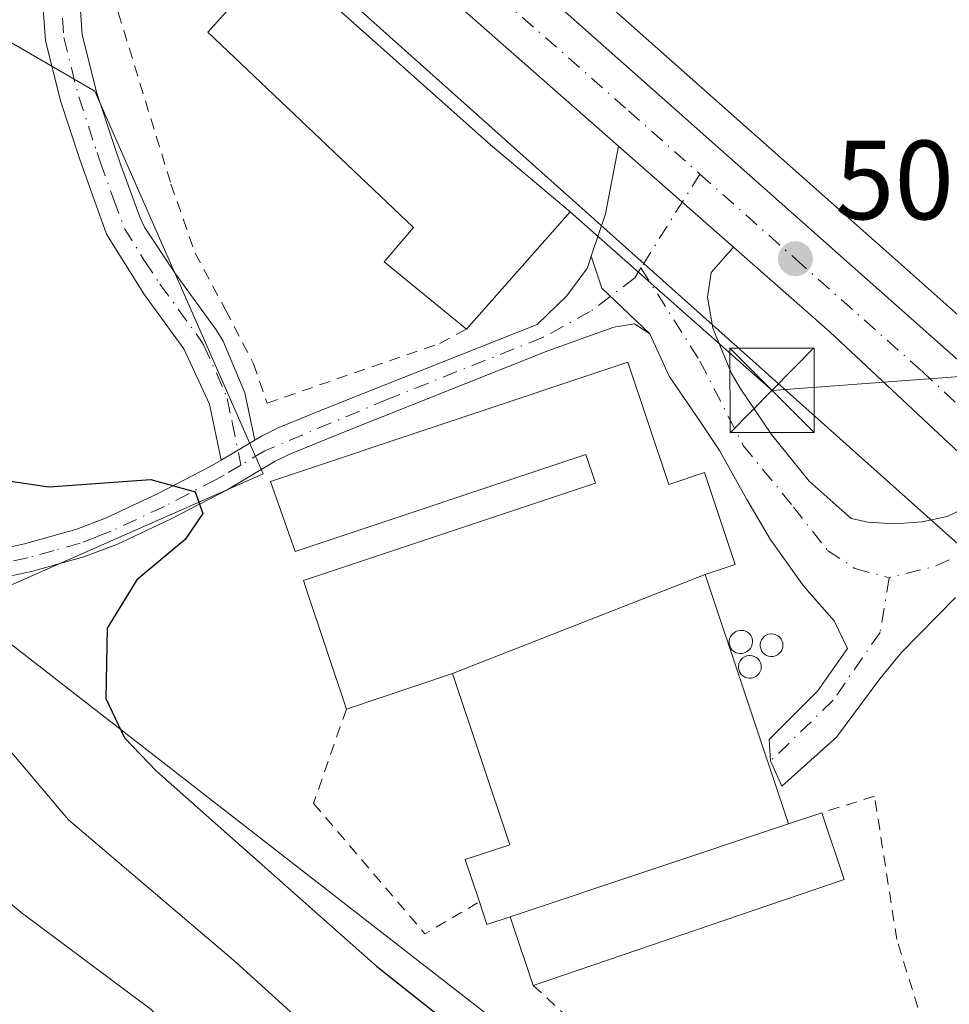
# Model space of a CAD drawing. Units: metres. Extents: x 627830 to 631283, y 4734243 to 4736620.
# Drawn here: x 631051 to 631133, y 4736436 to 4736524 of the extents above; entities that cross this region are included whole.
import ezdxf

# ---------------------------------------------------------------- set-up
doc = ezdxf.new("R2010")
doc.units = ezdxf.units.M
doc.header["$MEASUREMENT"] = 0
for name, pattern in [('DGN Style 2', [1.6480167562047852, 0.988810053722871, -0.6592067024819142]), ('DGN Style 3', [2.307223458686699, 1.648016756204785, -0.6592067024819142]), ('DGN Style 4', [2.6384748266838614, 1.318413404963828, -0.6592067024819142, 0.001648016756204785, -0.6592067024819142])]:
    doc.linetypes.add(name, pattern=pattern)
for name, color, linetype, lineweight in [('Alambrada', 7, 'DGN Style 2', 0), ('Carretera de calzada única Cxs', 7, 'Continuous', 13), ('Carretera de calzada única eje', 7, 'DGN Style 4', 0), ('Conducción de hidrocarburos lineal', 6, 'DGN Style 3', 0), ('Corriente natural lineal oculto', 9, 'DGN Style 4', 13), ('Cultivos herbáceos CxS', 92, 'Continuous', 0), ('Cultivos leñosos CxS', 92, 'Continuous', 0), ('Curva de nivel maestra', 30, 'Continuous', 30), ('Curva de nivel normal', 30, 'Continuous', 0), ('Depósito genérico Cxs', 203, 'Continuous', 0), ('Edificación Cxs', 1, 'Continuous', 13), ('Edificación industrial Cxs', 135, 'Continuous', 13), ('Núcleo urbano CxS', 7, 'Continuous', 0), ('Pastizal CxS', 92, 'Continuous', 0), ('Pista no pavimentada Cxs', 111, 'Continuous', 0), ('Pista no pavimentada eje', 91, 'DGN Style 4', 0), ('Punto de cota en terreno', 7, 'Continuous', 0), ('Rótulo de punto de cota en terreno', 7, 'Continuous', 0), ('Tendido', 6, 'Continuous', 0), ('Torre de tendido puntual', 7, 'Continuous', 0)]:
    doc.layers.add(name, color=color, linetype=linetype, lineweight=lineweight)
doc.styles.add('Style-Arial', font='txt')

# ---------------------------------------------------------------- blocks, each defined once
blk = doc.blocks.new('5PATER')
at = {"layer": 'Cultivos leñosos CxS', "linetype": 'Continuous', "lineweight": 0}
h = blk.add_hatch(color=51, dxfattribs=at)
edge = h.paths.add_edge_path()
edge.add_ellipse((0, 0), major_axis=(-0.1095731443231308, -0.1110710700762829), ratio=0.9994222409660322, start_angle=0, end_angle=360)
blk = doc.blocks.new('5TTEND')
at = {"layer": 'Corriente natural lineal oculto', "color": 7, "linetype": 'Continuous', "lineweight": 0}
for p, q in [((-0.375, 0.3754), (0.375, -0.3746)), ((0.3720000000000001, 0.3784000000000001), (-0.3720000000000001, -0.3776))]:
    blk.add_line(p, q, dxfattribs=at)
at = {"layer": 'Corriente natural lineal oculto', "color": 7, "linetype": 'Continuous', "lineweight": 0, "flags": 128}
blk.add_lwpolyline([(-0.375, -0.3746), (0.375, -0.3746), (0.375, 0.3754), (-0.375, 0.3754), (-0.3720000000000001, -0.3776)], dxfattribs=at)

msp = doc.modelspace()

# ---------------------------------------------------------------- linework, layer by layer
at = {"layer": 'Alambrada', "color": 7, "linetype": 'DGN Style 2', "lineweight": 0, "extrusion": (-0.04739876776731923, -0.1358872522835936, 0.9895898198147325), "elevation": -673039.6828442247, "flags": 128}
msp.add_lwpolyline([(-964077.6999894432, 4631404.524488879), (-964077.6999894432, 4631395.534560156)], dxfattribs=at)
at = {"layer": 'Alambrada', "color": 7, "linetype": 'DGN Style 2', "lineweight": 0, "extrusion": (-0.2516748379593918, -0.2265262166234541, 0.940928078611951), "elevation": -1231285.234871432, "flags": 128}
msp.add_lwpolyline([(-3098259.674426835, 3423006.936021584), (-3098244.372990048, 3423006.511930472), (-3098243.261536538, 3423012.383643198)], dxfattribs=at)
at = {"layer": 'Alambrada', "color": 7, "linetype": 'DGN Style 2', "lineweight": 0, "extrusion": (-0.07087887703944251, -0.1146705752415228, 0.9908717595952596), "elevation": -587363.3685999981, "flags": 128}
msp.add_lwpolyline([(-1953485.637851211, 4320997.805670356), (-1953426.690074407, 4320986.514784728), (-1953423.868455479, 4320985.842717033)], dxfattribs=at)
at = {"layer": 'Alambrada', "color": 7, "linetype": 'DGN Style 2', "lineweight": 0}
for points in [[(631073.5500999996, 4736529.440099999, 504.8849000000046), (631075.1401000004, 4736532.640100001, 503.3148999999976), (631065.0701000001, 4736542.220100001, 503.3090999999986), (631059.3501000004, 4736524.3101, 502.5225000000065), (631064.0500999996, 4736509.0101, 502.2485000000015), (631066.2100999998, 4736502.850099999, 502.4149000000034), (631068.9200999998, 4736497.790100001, 502.4712), (631071.4200999998, 4736492.9901, 502.7010000000009), (631072.6201, 4736489.4901, 502.2195999999968), (631088.0301000001, 4736494.8101, 504.3181999999942), (631090.3901000004, 4736496.0801, 505.0144)], [(631137.8585000001, 4736399.5986, 501.1634999999952), (631144.1747000003, 4736400.043099999, 501.9141999999993), (631147.8126999997, 4736403.945699999, 501.7124999999942), (631149.2017999999, 4736410.626399999, 501.5396000000038), (631131.6308000004, 4736432.4815, 501.5534000000043), (631128.7732999995, 4736441.688999999, 501.8453000000009), (631126.7889, 4736454.4419, 501.8338999999978), (631122.0937000001, 4736452.9746, 502.1000000000058)]]:
    msp.add_polyline3d(points, dxfattribs=at)
at = {"layer": 'Carretera de calzada única Cxs', "color": 7, "linetype": 'Continuous', "lineweight": 13, "extrusion": (0.01177124629151462, -0.01035479499795844, 0.9998771004384963), "elevation": -41114.02019125157, "flags": 128}
msp.add_lwpolyline([(631054.3184882952, 4736340.5818888), (631064.5536948628, 4736331.579406155)], dxfattribs=at)
at = {"layer": 'Carretera de calzada única Cxs', "color": 7, "linetype": 'Continuous', "lineweight": 13, "extrusion": (0.01854583512371032, 0.005373753376714687, 0.9998135700090345), "elevation": 37659.80964722429, "flags": 128}
msp.add_lwpolyline([(4373703.259472132, -1924032.778264768), (4373720.024863129, -1924022.793119563), (4373729.695511886, -1924016.619731035)], dxfattribs=at)
at = {"layer": 'Carretera de calzada única Cxs', "color": 7, "linetype": 'Continuous', "lineweight": 13}
for points in [[(631213.9600999998, 4736413.5701, 501.506899999993), (631141.7197000004, 4736478.151500001, 502.3117999999959), (631137.0749000004, 4736482.485500001, 502.2504000000045), (631122.8201000001, 4736495.8101, 502.4431999999942), (631114.2002999998, 4736503.380899999, 502.5623999999953), (631103.9669000005, 4736512.382900001, 502.7761000000028), (631079.1901000004, 4736534.1501, 503.108699999997), (631064.8000999996, 4736546.170100001, 503.3003999999929), (631063.2385, 4736547.415100001, 503.2930000000051), (631061.9171000002, 4736548.4933, 503.3377999999939), (631060.6206999999, 4736549.634500001, 503.4033000000054), (631054.5500999996, 4736555.4301, 503.376900000003), (631037.6700999998, 4736569.5701, 503.8962999999931), (631031.4101, 4736575.440099999, 503.8350000000065), (631013.3901000004, 4736590.970100001, 503.9738000000071), (630988.1901000004, 4736612.0601, 503.7912000000069), (630984.5710000005, 4736615.207599999, 503.8209999999963), (630995.5624000002, 4736615.414000001, 503.8867000000028), (631011.3501000004, 4736601.550100001, 503.819399999993), (631086.9101, 4736535.290100001, 502.9315000000061), (631139.2100999998, 4736488.920100001, 502.7930999999954), (631164.9200999998, 4736465.340100001, 503.0727999999945), (631200.8000999996, 4736433.380100001, 501.4492999999929)], [(630995.5624000002, 4736615.414100001, 503.8867000000028), (631011.3501000004, 4736601.550100001, 503.819399999993), (631086.9101, 4736535.290100001, 502.9315000000061), (631139.2100999998, 4736488.920100001, 502.7930999999954), (631164.9200999998, 4736465.340100001, 503.0727999999945), (631200.8000999996, 4736433.380100001, 501.4492999999929), (631242.8481999999, 4736395.573899999, 500.9949000000051)], [(631103.9669000005, 4736512.382900001, 502.7761000000028), (631079.1901000004, 4736534.1501, 503.108699999997), (631064.8000999996, 4736546.170100001, 503.3003999999929), (631063.2385, 4736547.415100001, 503.2930000000051)]]:
    msp.add_polyline3d(points, dxfattribs=at)
at = {"layer": 'Carretera de calzada única eje', "color": 7, "linetype": 'DGN Style 4', "lineweight": 0}
for points in [[(631063.4052999998, 4736551.7773, 503.3255999999965), (631068.3000999996, 4736547.350099999, 503.2896999999939), (631075.5000999998, 4736541.340100001, 503.1826000000001), (631083.0500999996, 4736534.720100001, 503.0752999999968), (631104.8501000004, 4736515.550100001, 502.7669000000024), (631111.2159000002, 4736509.898499999, 502.6481000000058)], [(631111.2159000002, 4736509.898499999, 502.6481000000058), (631119.7301000003, 4736502.340100001, 502.5282000000007), (631131.0100999996, 4736492.350099999, 502.3818000000028), (631137.2600999996, 4736486.5101, 502.2926000000007), (631140.4600999998, 4736483.540100001, 502.7955999999977), (631141.8837000001, 4736482.2349, 502.8974000000017)]]:
    msp.add_polyline3d(points, dxfattribs=at)
at = {"layer": 'Conducción de hidrocarburos lineal', "color": 6, "linetype": 'DGN Style 3', "lineweight": 0, "extrusion": (-0.08296675069202146, -0.1443438023940471, 0.9860432977258332), "elevation": -735563.257067223, "flags": 128}
msp.add_lwpolyline([(-1813076.336069075, 4359440.416211011), (-1813076.343439755, 4359440.41741229), (-1813268.218899451, 4359450.261901569)], dxfattribs=at)
at = {"layer": 'Cultivos herbáceos CxS', "color": 92, "linetype": 'Continuous', "lineweight": 0}
msp.add_polyline3d([(631242.7413999997, 4736401.191500001, 500.8454000000056), (631233.0828, 4736408.388699999, 500.9196999999986), (631202.8006999996, 4736435.615700001, 501.3580999999977), (631194.9157999996, 4736442.6393, 501.4308000000019), (631182.4089000003, 4736455.8037, 502.7884999999952), (631179.7363, 4736456.1601, 502.8763999999938), (631166.9318000004, 4736467.5657, 503.5736000000034), (631141.2192000002, 4736491.1479, 502.1999999999971), (631127.8170999996, 4736503.0305, 502.3307000000059), (631127.8006999996, 4736503.070699999, 502.3322999999946), (631126.8117000004, 4736503.921900001, 502.3763000000035), (631088.8942, 4736537.540300001, 502.809500000003), (631013.3289999999, 4736603.8051, 503.8215999999957), (631000.8734999998, 4736614.742699999, 503.9728000000032), (631000.0976, 4736615.499299999, 503.9896000000008), (631238.5800000001, 4736619.980000001, 503.4474000000046)], close=True, dxfattribs=at)
msp.add_polyline3d([(631000.0975000003, 4736615.499399999, 503.9896000000008), (631000.8734999998, 4736614.742699999, 503.9728000000032), (631013.3289999999, 4736603.8051, 503.8215999999957), (631088.8942, 4736537.540300001, 502.809500000003), (631126.8117000004, 4736503.921900001, 502.3763000000035), (631127.8006999996, 4736503.070699999, 502.3322999999946), (631127.8170999996, 4736503.0305, 502.3307000000059), (631141.2192000002, 4736491.1479, 502.1999999999971), (631166.9318000004, 4736467.5657, 503.5736000000034), (631179.7363, 4736456.1601, 502.8763999999938), (631182.4089000003, 4736455.8037, 502.7884999999952), (631194.9157999996, 4736442.6393, 501.4308000000019), (631202.8006999996, 4736435.615700001, 501.3580999999977), (631233.0828, 4736408.388699999, 500.9196999999986), (631242.7413999997, 4736401.191500001, 500.8454000000056)], dxfattribs=at)
at = {"layer": 'Curva de nivel maestra', "color": 30, "linetype": 'Continuous', "lineweight": 30, "elevation": 500, "flags": 128}
msp.add_lwpolyline([(631042.0599999997, 4736483.6501), (631053.1600000003, 4736482.0101), (631062.2599999999, 4736482.6801), (631066.2000000002, 4736481.5801), (631066.9000000004, 4736479.6601), (631065.3099999997, 4736477.3301), (631061.0199999996, 4736473.7401), (631058.3700000001, 4736469.440099999), (631058.2400000002, 4736463.170100001), (631059.9199999999, 4736459.6601), (631062.7599999999, 4736456.690099999), (631082.3799999999, 4736439.300100001), (631107.8499999996, 4736419.110099999), (631125.8600000005, 4736403.790100001), (631138.3300000001, 4736395.300100001), (631143.3600000005, 4736391.2301), (631147.0099999999, 4736386.4301), (631149.6699999999, 4736381.800100001), (631153.7000000002, 4736377.640100001), (631159.9600000001, 4736370.4101), (631168.8200000003, 4736359.200099999), (631175.8799999999, 4736353.290100001)], dxfattribs=at)
at = {"layer": 'Curva de nivel normal', "color": 30, "linetype": 'Continuous', "lineweight": 0, "flags": 128}
for points, elevation in [([(631048.3700000001, 4736460.030099999), (631054.9100000003, 4736452.350099999), (631069.8200000003, 4736439.6601), (631090.8799999999, 4736420.540100001), (631098.8399999999, 4736413.530099999), (631102.54, 4736409.880100001), (631108.1600000003, 4736405.590100001), (631118.7699999996, 4736397.030099999), (631126.6699999999, 4736391.9301), (631131.2699999996, 4736389.860099999), (631134.2800000003, 4736387.870100001), (631138.2599999999, 4736383.9101), (631143.4500000002, 4736377.600099999), (631149.8099999997, 4736370.460100001), (631155.1699999999, 4736362.7601), (631162.9699999997, 4736354.6801)], 495), ([(631043.9400000004, 4736449.7501), (631050.7000000002, 4736444.0801), (631062.2699999996, 4736435.450099999), (631071.7199999997, 4736426.280099999), (631080.7999999998, 4736418.5601), (631087.9600000001, 4736413.370100001), (631097.2599999999, 4736405.440099999), (631109.3499999996, 4736396.140100001), (631120.1699999999, 4736389.0801), (631125.9600000001, 4736385.960100001), (631130.7000000002, 4736382.860099999), (631135.1900000004, 4736379.0601), (631139.0099999999, 4736375.170100001), (631143.9100000003, 4736370.170100001), (631151.0599999997, 4736360.3201), (631157.8799999999, 4736352.800100001)], 490)]:
    msp.add_lwpolyline(points, dxfattribs=dict(at, elevation=elevation))
at = {"layer": 'Depósito genérico Cxs', "color": 203, "linetype": 'Continuous', "lineweight": 0, "flags": 128}
for points, elevation in [([(631114.9901000002, 4736467.170100001), (631114.7901, 4736467.1601), (631114.5800999999, 4736467.200099999), (631114.3901000004, 4736467.270099999), (631114.2200999996, 4736467.370100001), (631114.0800999999, 4736467.5101), (631113.9600999998, 4736467.6801), (631113.8800999997, 4736467.870100001), (631113.8400999998, 4736468.0701), (631113.8300999999, 4736468.270099999), (631113.8701, 4736468.470100001), (631113.9501, 4736468.6601), (631114.0601000005, 4736468.8201), (631114.2100999998, 4736468.970100001), (631114.2383000003, 4736468.988299999), (631114.2600999996, 4736469.0101), (631114.4301000005, 4736469.120100001), (631114.6101000002, 4736469.190099999), (631114.8101000005, 4736469.2301), (631114.9001000002, 4736469.2301), (631115.1001000004, 4736469.210100001), (631115.2901, 4736469.1501), (631115.4700999996, 4736469.0601), (631115.6300999997, 4736468.9301), (631115.7500999998, 4736468.770099999), (631115.8400999998, 4736468.590100001), (631115.9001000002, 4736468.390100001), (631115.9101, 4736468.190099999), (631115.8901000004, 4736467.9901), (631115.8201000001, 4736467.790100001), (631115.7200999996, 4736467.620100001), (631115.5800999999, 4736467.470100001), (631115.5378999999, 4736467.438300001), (631115.5301000001, 4736467.4301), (631115.3701, 4736467.3101), (631115.1901000004, 4736467.220100001)], 505.9860999999943), ([(631117.7500999998, 4736466.9001), (631117.5500999996, 4736466.890100001), (631117.3400999998, 4736466.9301), (631117.1501000002, 4736467.0001), (631116.9801000003, 4736467.100099999), (631116.8400999998, 4736467.2401), (631116.7200999996, 4736467.4101), (631116.6401000004, 4736467.600099999), (631116.6001000004, 4736467.800100001), (631116.5900999998, 4736468.0001), (631116.6300999997, 4736468.200099999), (631116.7100999998, 4736468.390100001), (631116.8201000001, 4736468.550100001), (631116.9700999996, 4736468.700099999), (631117.1401000004, 4736468.8101), (631117.3201000001, 4736468.880100001), (631117.5201000003, 4736468.920100001), (631117.6101000002, 4736468.920100001), (631117.8101000005, 4736468.9001), (631118.0000999998, 4736468.840100001), (631118.1801000005, 4736468.7501), (631118.3400999998, 4736468.620100001), (631118.4600999998, 4736468.460100001), (631118.5500999996, 4736468.280099999), (631118.6101000002, 4736468.0801), (631118.6201, 4736467.880100001), (631118.6001000004, 4736467.6801), (631118.5301000001, 4736467.4801), (631118.4301000005, 4736467.3101), (631118.2901, 4736467.1601), (631118.1300999997, 4736467.040100001), (631117.9501, 4736466.950099999)], 504.7351999999954), ([(631115.8201000001, 4736464.970100001), (631115.6201, 4736464.960100001), (631115.4101, 4736465.0001), (631115.2200999996, 4736465.0701), (631115.0500999996, 4736465.170100001), (631114.9101, 4736465.3101), (631114.7901, 4736465.4801), (631114.7100999998, 4736465.670100001), (631114.6700999998, 4736465.870100001), (631114.6601, 4736466.0701), (631114.7001, 4736466.270099999), (631114.7801000001, 4736466.460100001), (631114.8901000004, 4736466.620100001), (631115.0401, 4736466.770099999), (631115.2100999998, 4736466.880100001), (631115.3901000004, 4736466.950099999), (631115.5900999998, 4736466.9901), (631115.6801000005, 4736466.9901), (631115.8800999997, 4736466.970100001), (631116.0701000001, 4736466.9101), (631116.2500999998, 4736466.8201), (631116.4101, 4736466.690099999), (631116.5301000001, 4736466.530099999), (631116.6201, 4736466.350099999), (631116.6801000005, 4736466.1501), (631116.6901000004, 4736465.950099999), (631116.6700999998, 4736465.7501), (631116.6001000004, 4736465.550100001), (631116.5000999998, 4736465.380100001), (631116.3601000002, 4736465.2301), (631116.2001, 4736465.110099999), (631116.0201000003, 4736465.020099999)], 505.406900000002)]:
    msp.add_lwpolyline(points, close=True, dxfattribs=dict(at, elevation=elevation))
at = {"layer": 'Depósito genérico Cxs', "color": 203, "linetype": 'Continuous', "lineweight": 0}
for points in [[(631114.9901000002, 4736467.170100001, 505.4772999999987), (631114.7901, 4736467.1601, 505.5718999999954), (631114.5800999999, 4736467.200099999, 505.6833000000043), (631114.3901000004, 4736467.270099999, 505.7912999999971), (631114.2200999996, 4736467.370100001, 505.8956000000035), (631114.0800999999, 4736467.5101, 505.9860999999946), (631113.9600999998, 4736467.6801, 505.9597000000067), (631113.8800999997, 4736467.870100001, 505.9038), (631113.8400999998, 4736468.0701, 505.8239000000031), (631113.8300999999, 4736468.270099999, 505.7299000000058), (631113.8701, 4736468.470100001, 505.6132999999973), (631113.9501, 4736468.6601, 505.4842000000062), (631114.0601000005, 4736468.8201, 505.3571999999986), (631114.2100999998, 4736468.970100001, 505.2185000000027), (631114.2383000003, 4736468.988299999, 505.1974000000046), (631114.2600999996, 4736469.0101, 505.1772999999957), (631114.4301000005, 4736469.120100001, 505.0504999999976), (631114.6101000002, 4736469.190099999, 504.9392999999982), (631114.8101000005, 4736469.2301, 504.8340999999928), (631114.9001000002, 4736469.2301, 504.795299999998), (631115.1001000004, 4736469.210100001, 504.7182999999932), (631115.2901, 4736469.1501, 504.6637000000047), (631115.4700999996, 4736469.0601, 504.6264999999985), (631115.6300999997, 4736468.9301, 504.6150999999954), (631115.7500999998, 4736468.770099999, 504.6337000000058), (631115.8400999998, 4736468.590100001, 504.6736999999994), (631115.9001000002, 4736468.390100001, 504.7351999999955), (631115.9101, 4736468.190099999, 504.8190000000032), (631115.8901000004, 4736467.9901, 504.9165000000066), (631115.8201000001, 4736467.790100001, 505.037599999996), (631115.7200999996, 4736467.620100001, 505.1600999999937), (631115.5800999999, 4736467.470100001, 505.2719999999972), (631115.5378999999, 4736467.438300001, 505.2835000000051), (631115.5301000001, 4736467.4301, 505.2850000000035), (631115.3701, 4736467.3101, 505.329700000002), (631115.1901000004, 4736467.220100001, 505.3931000000011), (631114.9901000002, 4736467.170100001, 505.4772999999987)], [(631117.7500999998, 4736466.9001, 504.0890000000073), (631117.5500999996, 4736466.890100001, 504.1502000000037), (631117.3400999998, 4736466.9301, 504.2584999999963), (631117.1501000002, 4736467.0001, 504.3748000000051), (631116.9801000003, 4736467.100099999, 504.4897999999957), (631116.8400999998, 4736467.2401, 504.6016999999993), (631116.7200999996, 4736467.4101, 504.7119999999995), (631116.6401000004, 4736467.600099999, 504.7351999999955), (631116.6001000004, 4736467.800100001, 504.6692000000039), (631116.5900999998, 4736468.0001, 504.5890000000073), (631116.6300999997, 4736468.200099999, 504.485799999995), (631116.7100999998, 4736468.390100001, 504.3690999999963), (631116.8201000001, 4736468.550100001, 504.2523999999976), (631116.9700999996, 4736468.700099999, 504.1230000000069), (631117.1401000004, 4736468.8101, 504.0022000000026), (631117.3201000001, 4736468.880100001, 503.8942999999999), (631117.5201000003, 4736468.920100001, 503.7933000000049), (631117.6101000002, 4736468.920100001, 503.7675000000018), (631117.8101000005, 4736468.9001, 503.7176999999938), (631118.0000999998, 4736468.840100001, 503.6852999999974), (631118.1801000005, 4736468.7501, 503.6650999999983), (631118.3400999998, 4736468.620100001, 503.6631000000052), (631118.4600999998, 4736468.460100001, 503.6814000000013), (631118.5500999996, 4736468.280099999, 503.7137999999978), (631118.6101000002, 4736468.0801, 503.7609999999986), (631118.6201, 4736467.880100001, 503.8242999999929), (631118.6001000004, 4736467.6801, 503.8983000000007), (631118.5301000001, 4736467.4801, 503.9799000000058), (631118.4301000005, 4736467.3101, 503.9738999999972), (631118.2901, 4736467.1601, 503.9841000000015), (631118.1300999997, 4736467.040100001, 504.0056999999942), (631117.9501, 4736466.950099999, 504.039300000004), (631117.7500999998, 4736466.9001, 504.0890000000073)], [(631115.8201000001, 4736464.970100001, 504.4640999999974), (631115.6201, 4736464.960100001, 504.5731999999989), (631115.4101, 4736465.0001, 504.7011999999959), (631115.2200999996, 4736465.0701, 504.8252000000066), (631115.0500999996, 4736465.170100001, 504.9449000000022), (631114.9101, 4736465.3101, 505.0568000000058), (631114.7901, 4736465.4801, 505.1637999999948), (631114.7100999998, 4736465.670100001, 505.2528000000021), (631114.6700999998, 4736465.870100001, 505.3220000000001), (631114.6601, 4736466.0701, 505.375), (631114.7001, 4736466.270099999, 505.4021000000066), (631114.7801000001, 4736466.460100001, 505.4069000000018), (631114.8901000004, 4736466.620100001, 505.3904000000039), (631115.0401, 4736466.770099999, 505.3524999999936), (631115.2100999998, 4736466.880100001, 505.2961000000069), (631115.3901000004, 4736466.950099999, 505.2253999999957), (631115.5900999998, 4736466.9901, 505.1377000000066), (631115.6801000005, 4736466.9901, 505.0935000000027), (631115.8800999997, 4736466.970100001, 504.9897000000056), (631116.0701000001, 4736466.9101, 504.8791000000056), (631116.2500999998, 4736466.8201, 504.7639000000054), (631116.4101, 4736466.690099999, 504.6457999999984), (631116.5301000001, 4736466.530099999, 504.5374000000011), (631116.6201, 4736466.350099999, 504.4370000000054), (631116.6801000005, 4736466.1501, 504.3450000000012), (631116.6901000004, 4736465.950099999, 504.2783999999957), (631116.6700999998, 4736465.7501, 504.2277000000031), (631116.6001000004, 4736465.550100001, 504.2041999999929), (631116.5000999998, 4736465.380100001, 504.2070999999996), (631116.3601000002, 4736465.2301, 504.2391000000061), (631116.2001, 4736465.110099999, 504.292300000001), (631116.0201000003, 4736465.020099999, 504.3665000000037), (631115.8201000001, 4736464.970100001, 504.4640999999974)]]:
    msp.add_polyline3d(points, dxfattribs=at)
at = {"layer": 'Edificación Cxs', "color": 1, "linetype": 'Continuous', "lineweight": 13, "flags": 128}
for points, elevation in [([(631099.6501000002, 4736506.540100001), (631090.3901000004, 4736496.0801), (631083.0500999996, 4736502.0701), (631085.6901000004, 4736505.1501), (631067.3501000004, 4736522.540100001), (631073.5500999996, 4736529.440099999), (631092.5301000001, 4736512.520099999)], 510.266300000003), ([(631124.0799000004, 4736447.015699999), (631096.3501000004, 4736437.590100001), (631094.3043999998, 4736443.7115), (631119.1101000002, 4736451.9801), (631122.0937000001, 4736452.9746)], 503.9438999999985)]:
    msp.add_lwpolyline(points, close=True, dxfattribs=dict(at, elevation=elevation))
at = {"layer": 'Edificación Cxs', "color": 1, "linetype": 'Continuous', "lineweight": 13, "extrusion": (0.6564672124604948, 0.7501449934952571, 0.07958195585902678), "elevation": 3967403.12005343, "flags": 128}
msp.add_lwpolyline([(2644366.682154847, -316231.7991256919), (2644341.256335234, -316228.8657218926), (2644331.960144469, -316231.2378454944)], dxfattribs=at)
at = {"layer": 'Edificación Cxs', "color": 1, "linetype": 'Continuous', "lineweight": 13, "extrusion": (-0.0203931718167209, -0.0230359154668308, 0.9995266205268666), "elevation": -121474.6827308004, "flags": 128}
msp.add_lwpolyline([(-2667065.890894668, 3962926.275282213), (-2667065.890894668, 3962912.298726843)], dxfattribs=at)
at = {"layer": 'Edificación Cxs', "color": 1, "linetype": 'Continuous', "lineweight": 13, "extrusion": (0.03239507698453205, -0.01891828418536498, 0.9992960810043479), "elevation": -68658.56802977729, "flags": 128}
msp.add_lwpolyline([(4408354.77142211, 1842280.201319517), (4408350.627337443, 1842275.477820627), (4408328.504108684, 1842294.683695066)], dxfattribs=at)
at = {"layer": 'Edificación Cxs', "color": 1, "linetype": 'Continuous', "lineweight": 13, "extrusion": (0.3816742950986067, 0.1272332932115611, 0.9154979090962047), "elevation": 843977.2618343141, "flags": 128}
msp.add_lwpolyline([(4293773.337967343, -1919245.124297834), (4293773.337967343, -1919248.559599644)], dxfattribs=at)
at = {"layer": 'Edificación Cxs', "color": 1, "linetype": 'Continuous', "lineweight": 13, "extrusion": (0.01675243449788761, 0.005584099809980555, 0.9998440747275078), "elevation": 37525.00574823176, "flags": 128}
msp.add_lwpolyline([(4293820.57019395, -2096157.45881276), (4293820.570193949, -2096183.61037302)], dxfattribs=at)
at = {"layer": 'Edificación Cxs', "color": 1, "linetype": 'Continuous', "lineweight": 13, "extrusion": (0.06261238158022656, -0.1873566175382473, 0.9802944392056292), "elevation": -847395.7421439003, "flags": 128}
msp.add_lwpolyline([(2099805.97012419, 4207714.254164525), (2099805.97012419, 4207720.838083329)], dxfattribs=at)
at = {"layer": 'Edificación Cxs', "color": 1, "linetype": 'Continuous', "lineweight": 13}
msp.add_polyline3d([(631090.3901000004, 4736496.0801, 505.0144), (631083.0500999996, 4736502.0701, 506.8102999999974), (631085.6901000004, 4736505.1501, 510.266300000003), (631067.3501000004, 4736522.540100001, 505.1569000000018), (631073.5500999996, 4736529.440099999, 504.8849000000046)], dxfattribs=at)
at = {"layer": 'Edificación industrial Cxs', "color": 135, "linetype": 'Continuous', "lineweight": 13, "flags": 128}
for points, elevation in [([(631111.6903999997, 4736474.210200001), (631089.1698000003, 4736465.380000001), (631079.6901000004, 4736462.210100001), (631076.0500999996, 4736473.100099999), (631075.8701, 4736473.670100001), (631101.9200999998, 4736482.350099999), (631101.0500999996, 4736484.920100001), (631075.1300999997, 4736476.270099999), (631072.9200999998, 4736482.5101), (631104.8000999996, 4736493.140100001), (631108.4401000004, 4736482.220100001), (631111.6401000004, 4736483.290100001), (631114.3701, 4736475.090100001)], 506.1334999999963), ([(631089.1698000003, 4736465.380000001), (631111.6903999997, 4736474.210200001), (631119.1101000002, 4736451.9801), (631094.3043999998, 4736443.7115), (631092.2301000003, 4736443.020099999), (631091.5500999996, 4736445.040100001), (631090.3000999996, 4736448.8101), (631094.2600999996, 4736450.110099999)], 505.6925999999949)]:
    msp.add_lwpolyline(points, close=True, dxfattribs=dict(at, elevation=elevation))
at = {"layer": 'Edificación industrial Cxs', "color": 135, "linetype": 'Continuous', "lineweight": 13, "extrusion": (0.01675243449788761, 0.005584099809980555, 0.9998440747275078), "elevation": 37525.00574823176, "flags": 128}
msp.add_lwpolyline([(4293820.57019395, -2096157.45881276), (4293820.570193949, -2096183.61037302)], dxfattribs=at)
at = {"layer": 'Edificación industrial Cxs', "color": 135, "linetype": 'Continuous', "lineweight": 13, "extrusion": (-0.3175967209359477, -0.239275691419735, 0.9175398990487236), "elevation": -1333286.936983478, "flags": 128}
msp.add_lwpolyline([(-3403231.017146605, 3077749.810301995), (-3403231.713104255, 3077747.551244605), (-3403233.73565055, 3077748.284061396)], dxfattribs=at)
at = {"layer": 'Edificación industrial Cxs', "color": 135, "linetype": 'Continuous', "lineweight": 13}
for points in [[(631079.6901000004, 4736462.210100001, 502.7862000000023), (631076.0500999996, 4736473.100099999, 504.2082999999984), (631075.8701, 4736473.670100001, 504.1891000000033), (631101.9200999998, 4736482.350099999, 505.3720999999932), (631101.0500999996, 4736484.920100001, 506.1334999999963), (631075.1300999997, 4736476.270099999, 504.2281999999978), (631072.9200999998, 4736482.5101, 503.920100000003), (631104.8000999996, 4736493.140100001, 503.5501999999979), (631108.4401000004, 4736482.220100001, 504.4088000000047), (631111.6401000004, 4736483.290100001, 502.9122999999963), (631114.3701, 4736475.090100001, 503.2559999999939), (631111.6901000004, 4736474.210100001, 504.314400000003), (631119.1101000002, 4736451.980000001, 503.4820999999939)], [(631091.5500999996, 4736445.040100001, 503.3369999999995), (631090.3000999996, 4736448.8101, 503.3383000000031), (631094.2600999996, 4736450.110099999, 505.1647999999987), (631089.1700999998, 4736465.380100001, 505.6926999999997), (631079.6901000004, 4736462.210100001, 502.7862000000023)]]:
    msp.add_polyline3d(points, dxfattribs=at)
at = {"layer": 'Núcleo urbano CxS', "color": 7, "linetype": 'Continuous', "lineweight": 0, "extrusion": (0.02185735750723954, 0.009966009210401057, 0.9997114256540329), "elevation": 61500.84952625562, "flags": 128}
msp.add_lwpolyline([(4047703.143965283, -2538562.499701662), (4047945.840988636, -2538455.673453308), (4047945.469877757, -2538455.103147173)], dxfattribs=at)
msp.add_lwpolyline([(4047703.143965283, -2538562.499701662), (4047945.840988636, -2538455.673453308), (4047945.469877757, -2538455.103147173)], dxfattribs=at)
at = {"layer": 'Núcleo urbano CxS', "color": 7, "linetype": 'Continuous', "lineweight": 0}
for points in [[(631212.3783, 4736407.218900001, 501.2816000000021), (631014.5201000003, 4736583.738700001, 503.8478000000032), (631014.1552999998, 4736583.1645, 503.8614999999991), (630983.6869000001, 4736609.2009, 503.9771999999939), (630983.6796000004, 4736609.2072, 503.9772999999987), (630983.6721999999, 4736609.213500001, 503.9772999999987), (630979.017, 4736613.211100001, 504.0910000000004), (630980.8548999998, 4736615.137700001, 503.8147000000026), (631000.0976, 4736615.499299999, 503.9896000000008), (631000.8734999998, 4736614.742699999, 503.9728000000032), (631013.3289999999, 4736603.8051, 503.8215999999957), (631088.8942, 4736537.540300001, 502.809500000003), (631126.8117000004, 4736503.921900001, 502.3763000000035), (631127.8006999996, 4736503.070699999, 502.3322999999946), (631127.8170999996, 4736503.0305, 502.3307000000059), (631141.2192000002, 4736491.1479, 502.1999999999971), (631166.9318000004, 4736467.5657, 503.5736000000034), (631179.7363, 4736456.1601, 502.8763999999938), (631182.4089000003, 4736455.8037, 502.7884999999952)], [(631000.0975000003, 4736615.499399999, 503.9896000000008), (631000.8734999998, 4736614.742699999, 503.9728000000032), (631013.3289999999, 4736603.8051, 503.8215999999957), (631088.8942, 4736537.540300001, 502.809500000003), (631126.8117000004, 4736503.921900001, 502.3763000000035), (631127.8006999996, 4736503.070699999, 502.3322999999946), (631127.8170999996, 4736503.0305, 502.3307000000059), (631141.2192000002, 4736491.1479, 502.1999999999971), (631166.9318000004, 4736467.5657, 503.5736000000034), (631179.7363, 4736456.1601, 502.8763999999938), (631182.4089000003, 4736455.8037, 502.7884999999952), (631194.9157999996, 4736442.6393, 501.4308000000019), (631202.8006999996, 4736435.615700001, 501.3580999999977), (631233.0828, 4736408.388699999, 500.9196999999986), (631242.7413999997, 4736401.191500001, 500.8454000000056)], [(631014.1552999998, 4736583.1645, 503.8614999999991), (630980.5685000002, 4736530.294700001, 503.2145000000019), (631011.1174999997, 4736529.4395, 503.4119999999967), (631037.6344999997, 4736528.696900001, 502.8099999999977), (631038.0553000001, 4736528.452500001, 502.8138000000035), (631038.1864999998, 4736528.376300001, 502.8154000000068), (631057.2540999996, 4736517.297900001, 501.4714999999997), (631072.2867000002, 4736483.1821, 500.7712999999931), (631045.4417000003, 4736471.352700001, 495.9431999999942), (631145.4949000003, 4736393.6305, 501.2125999999989), (631155.1299000002, 4736380.8487, 500.6609999999928), (631167.0037000002, 4736365.096700001, 500.5491999999941), (631170.3377, 4736360.673699999, 500.324099999998), (631170.4439000003, 4736360.791099999, 500.349000000002)]]:
    msp.add_polyline3d(points, dxfattribs=at)
msp.add_polyline3d([(631212.3783, 4736407.218900001, 501.2816000000021), (631207.4271000001, 4736401.7371, 500.9174999999959), (631170.4439000003, 4736360.791099999, 500.349000000002), (631170.3377, 4736360.673699999, 500.324099999998), (631167.0037000002, 4736365.096700001, 500.5491999999941), (631155.1299000002, 4736380.8487, 500.6609999999928), (631145.4949000003, 4736393.6305, 501.2125999999989), (631045.4417000003, 4736471.352700001, 495.9431999999942), (631072.2867000002, 4736483.1821, 500.7712999999931), (631057.2540999996, 4736517.297900001, 501.4714999999997), (631038.1864999998, 4736528.376300001, 502.8154000000068), (631038.0553000001, 4736528.452500001, 502.8138000000035), (631037.6344999997, 4736528.696900001, 502.8099999999977), (631011.1174999997, 4736529.4395, 503.4119999999967), (630980.5685000002, 4736530.294700001, 503.2145000000019), (631014.1552999998, 4736583.1645, 503.8614999999991), (631014.5201000003, 4736583.738700001, 503.8478000000032)], close=True, dxfattribs=at)
at = {"layer": 'Pastizal CxS', "color": 92, "linetype": 'Continuous', "lineweight": 0}
for points in [[(630979.017, 4736613.211100001, 504.0910000000004), (630983.6721999999, 4736609.213500001, 503.9772999999987), (630983.6796000004, 4736609.2072, 503.9772999999987), (630983.6869000001, 4736609.2009, 503.9771999999939), (631014.1552999998, 4736583.1645, 503.8614999999991), (630980.5685000002, 4736530.294700001, 503.2145000000019), (631011.1174999997, 4736529.4395, 503.4119999999967), (631037.6344999997, 4736528.696900001, 502.8099999999977), (631038.0553000001, 4736528.452500001, 502.8138000000035), (631038.1864999998, 4736528.376300001, 502.8154000000068), (631057.2540999996, 4736517.297900001, 501.4714999999997), (631072.2867000002, 4736483.1821, 500.7712999999931), (631045.4417000003, 4736471.352700001, 495.9431999999942), (631145.4949000003, 4736393.6305, 501.2125999999989), (631155.1299000002, 4736380.8487, 500.6609999999928), (631167.0037000002, 4736365.096700001, 500.5491999999941), (631170.3377, 4736360.673699999, 500.324099999998), (631170.4439000003, 4736360.791099999, 500.349000000002), (631178.8746999997, 4736349.444499999, 499.5173999999971)], [(631014.1552999998, 4736583.1645, 503.8614999999991), (630980.5685000002, 4736530.294700001, 503.2145000000019), (631011.1174999997, 4736529.4395, 503.4119999999967), (631037.6344999997, 4736528.696900001, 502.8099999999977), (631038.0553000001, 4736528.452500001, 502.8138000000035), (631038.1864999998, 4736528.376300001, 502.8154000000068), (631057.2540999996, 4736517.297900001, 501.4714999999997), (631072.2867000002, 4736483.1821, 500.7712999999931), (631045.4417000003, 4736471.352700001, 495.9431999999942), (631145.4949000003, 4736393.6305, 501.2125999999989), (631155.1299000002, 4736380.8487, 500.6609999999928), (631167.0037000002, 4736365.096700001, 500.5491999999941), (631170.3377, 4736360.673699999, 500.324099999998), (631170.4439000003, 4736360.791099999, 500.349000000002)]]:
    msp.add_polyline3d(points, dxfattribs=at)
at = {"layer": 'Pista no pavimentada Cxs', "color": 111, "linetype": 'Continuous', "lineweight": 0, "extrusion": (0.6468897310073097, -0.1431452093789042, 0.7490281202659619), "elevation": -269377.7879533078, "flags": 128}
msp.add_lwpolyline([(4760984.35047431, 305302.4649333922), (4760988.337364971, 305301.8993811021), (4760994.460242664, 305302.1128027563)], dxfattribs=at)
at = {"layer": 'Pista no pavimentada Cxs', "color": 111, "linetype": 'Continuous', "lineweight": 0, "extrusion": (0.01177124629151462, -0.01035479499795844, 0.9998771004384963), "elevation": -41114.02019125157, "flags": 128}
msp.add_lwpolyline([(631054.3184882952, 4736340.5818888), (631064.5536948628, 4736331.579406155)], dxfattribs=at)
at = {"layer": 'Pista no pavimentada Cxs', "color": 111, "linetype": 'Continuous', "lineweight": 0, "extrusion": (-0.3826608355402031, -0.3525515347430649, 0.8539778101882878), "elevation": -1910929.528019711, "flags": 128}
msp.add_lwpolyline([(-3055823.422823824, 3137352.191816694), (-3055829.316507862, 3137351.737471669), (-3055832.043670621, 3137353.157203777)], dxfattribs=at)
msp.add_lwpolyline([(-3055823.422823824, 3137352.191816694), (-3055829.316507862, 3137351.737471669), (-3055832.043670621, 3137353.157203777)], dxfattribs=at)
at = {"layer": 'Pista no pavimentada Cxs', "color": 111, "linetype": 'Continuous', "lineweight": 0, "extrusion": (-0.2100143241253512, -0.1253085466213074, 0.9696348548839545), "elevation": -725569.5643209489, "flags": 128}
msp.add_lwpolyline([(-3744118.366546083, 2878829.375006563), (-3744118.366546083, 2878832.977843946)], dxfattribs=at)
msp.add_lwpolyline([(-3744118.366546083, 2878829.375006563), (-3744118.366546083, 2878832.977843946)], dxfattribs=at)
at = {"layer": 'Pista no pavimentada Cxs', "color": 111, "linetype": 'Continuous', "lineweight": 0}
for points in [[(631068.5201000003, 4736484.390100001, 501.0540000000037), (631067.5000999998, 4736489.380100001, 501.2434999999969), (631065.2100999998, 4736494.3301, 501.8123999999953), (631061.7001, 4736499.1501, 501.5581999999995), (631058.3101000005, 4736504.540100001, 501.3190000000032), (631055.9001000002, 4736511.290100001, 501.2443999999959), (631054.2001, 4736516.440099999, 501.401199999993), (631052.8701, 4736521.800100001, 501.607799999998), (631052.5701000001, 4736525.870100001, 501.8650999999954), (631053.3701, 4736531.9301, 502.6168999999937), (631055.0900999998, 4736536.710100001, 502.5577000000048), (631057.5201000003, 4736542.790100001, 502.8505000000005), (631060.6206999999, 4736549.634500001, 503.4033000000054)], [(631063.2385, 4736547.415100001, 503.2930000000051), (631060.5601000005, 4736541.5001, 503.095100000006), (631059.9901000002, 4736540.170100001, 502.9967999999935), (631058.1700999998, 4736535.530099999, 502.5046000000002), (631056.5301000001, 4736530.9451, 502.4529999999941), (631055.8901000004, 4736525.780099999, 502.2842999999993), (631056.1401000004, 4736522.3201, 502.1217000000034), (631057.4501, 4736517.110099999, 501.7697999999946), (631059.0201000003, 4736512.360099999, 501.726800000004), (631059.5800999999, 4736510.690099999, 501.7638000000007), (631061.3000999996, 4736505.9901, 501.7957000000025), (631061.6901000004, 4736505.170100001, 501.8136999999988), (631064.4401000004, 4736501.0001, 502.0524000000005), (631068.0701000001, 4736496.0101, 502.3252000000066), (631068.7001, 4736495.0101, 502.2878999999957), (631070.6501000002, 4736490.4101, 502.0721000000049), (631071.5201000003, 4736486.1801, 501.9351000000024)], [(631055.8901000004, 4736525.780099999, 502.2842999999993), (631056.1401000004, 4736522.3201, 502.1217000000034), (631057.4501, 4736517.110099999, 501.7697999999946), (631059.0201000003, 4736512.360099999, 501.726800000004), (631059.5800999999, 4736510.690099999, 501.7638000000007), (631061.3000999996, 4736505.9901, 501.7957000000025), (631061.6901000004, 4736505.170100001, 501.8136999999988), (631064.4401000004, 4736501.0001, 502.0524000000005), (631068.0701000001, 4736496.0101, 502.3252000000066), (631068.7001, 4736495.0101, 502.2878999999957), (631070.6501000002, 4736490.4101, 502.0721000000049), (631071.5201000003, 4736486.1801, 501.9351000000024), (631068.5201000003, 4736484.390100001, 501.0540000000037), (631067.5000999998, 4736489.380100001, 501.2434999999969), (631065.2100999998, 4736494.3301, 501.8123999999953), (631061.7001, 4736499.1501, 501.5581999999995), (631058.3101000005, 4736504.540100001, 501.3190000000032), (631055.9001000002, 4736511.290100001, 501.2443999999959), (631054.2001, 4736516.440099999, 501.401199999993), (631052.8701, 4736521.800100001, 501.607799999998), (631052.5701000001, 4736525.870100001, 501.8650999999954)], [(631134.0100999996, 4736472.1501, 502.0991000000067), (631129.1700999998, 4736467.220100001, 503.1955000000017), (631127.2684000004, 4736464.9132, 503.3154000000068), (631123.4130999995, 4736459.723300001, 502.3692000000011), (631118.5197999999, 4736455.348999999, 503.4723999999987), (631117.5236999998, 4736457.593400001, 503.5167999999976), (631117.4075999996, 4736459.5009, 503.2589000000008), (631121.7078, 4736463.801100001, 502.8993999999948), (631124.3701, 4736467.620100001, 502.983699999997), (631123.2001, 4736470.0701, 502.3646000000008), (631120.7701000003, 4736472.8101, 502.1349999999948), (631120.3800999997, 4736473.3101, 502.1521999999969), (631117.4700999996, 4736477.360099999, 502.0684000000037), (631115.4101, 4736480.9001, 502.559500000003), (631112.9600999998, 4736485.2601, 502.4382000000041), (631111.3101000005, 4736487.7601, 502.5491000000038), (631108.4801000003, 4736491.890100001, 502.6515999999974), (631106.7600999996, 4736495.670100001, 502.5071000000025), (631102.4813000001, 4736499.741699999, 502.2706999999937), (631101.5251000002, 4736502.5689, 503.0093999999954), (631102.8000999996, 4736506.370100001, 502.6346999999951), (631103.9669000005, 4736512.382900001, 502.7761000000028), (631114.2002999998, 4736503.380899999, 502.5623999999953), (631112.2100999998, 4736501.140100001, 502.4933000000019), (631111.9001000002, 4736498.9301, 502.420100000003), (631112.3800999997, 4736496.170100001, 502.3429000000033), (631114.0500999996, 4736492.130100001, 502.261599999998), (631114.8201000001, 4736490.8101, 502.3975000000065), (631117.6101000002, 4736486.690099999, 503.0690000000032), (631120.9600999998, 4736482.520099999, 503.1301999999997), (631124.7001, 4736479.210100001, 502.4510000000009), (631126.2301000003, 4736478.870100001, 502.3093999999983), (631128.6001000004, 4736478.720100001, 502.1888000000035), (631131.0301000001, 4736478.890100001, 502.1030000000028), (631133.2600999996, 4736479.370100001, 502.0795000000071), (631135.5000999998, 4736480.440099999, 502.1714999999967)], [(631114.2002999998, 4736503.380899999, 502.5623999999953), (631112.2100999998, 4736501.140100001, 502.4933000000019), (631111.9001000002, 4736498.9301, 502.420100000003), (631112.3800999997, 4736496.170100001, 502.3429000000033), (631114.0500999996, 4736492.130100001, 502.261599999998), (631114.8201000001, 4736490.8101, 502.3975000000065), (631117.6101000002, 4736486.690099999, 503.0690000000032), (631120.9600999998, 4736482.520099999, 503.1301999999997), (631124.7001, 4736479.210100001, 502.4510000000009), (631126.2301000003, 4736478.870100001, 502.3093999999983), (631128.6001000004, 4736478.720100001, 502.1888000000035), (631131.0301000001, 4736478.890100001, 502.1030000000028), (631133.2600999996, 4736479.370100001, 502.0795000000071), (631135.5000999998, 4736480.440099999, 502.1714999999967), (631136.6300999997, 4736481.9001, 502.229800000001), (631137.0749000004, 4736482.485500001, 502.2504000000045)], [(631049.6501000002, 4736476.640100001, 497.7168999999994), (631050.9901000002, 4736476.9301, 497.898000000001), (631055.6601, 4736478.2501, 498.7856000000029), (631058.2100999998, 4736479.2301, 499.4024999999965), (631062.9001000002, 4736481.420100001, 500.1040000000066), (631067.5601000005, 4736483.840100001, 500.548299999995), (631068.5201000003, 4736484.390100001, 501.0540000000037), (631071.5201000003, 4736486.1801, 501.9351000000024), (631072.1201, 4736486.530099999, 501.985799999995), (631073.6801000005, 4736487.300100001, 501.9674999999989), (631078.2701000003, 4736489.1801, 502.6839999999939), (631082.9200999998, 4736491.020099999, 502.8285999999935), (631096.7100999998, 4736496.5001, 502.8546999999963), (631099.3400999998, 4736499.040100001, 502.8350000000065), (631101.1801000005, 4736501.540100001, 503.0032999999967), (631101.5251000002, 4736502.5689, 503.0093999999954), (631102.4813000001, 4736499.741699999, 502.2706999999937), (631106.7600999996, 4736495.670100001, 502.5071000000025), (631105.4001000002, 4736496.540100001, 502.4665999999997), (631103.5500999996, 4736496.2501, 502.693299999999), (631097.6501000002, 4736494.140100001, 503.1589999999997), (631079.2200999996, 4736486.8201, 503.334400000007), (631074.7200999996, 4736484.9801, 503.5053999999946), (631073.3300999999, 4736484.300100001, 503.3187999999937), (631069.0500999996, 4736481.7601, 501.3926999999967), (631068.4301000005, 4736481.4301, 500.9943000000058), (631064.0201000003, 4736479.140100001, 500.0715999999957), (631059.2100999998, 4736476.890100001, 499.2093000000023), (631056.2701000003, 4736475.780099999, 498.7883000000002), (631051.6001000004, 4736474.470100001, 497.8012000000017), (631049.9301000005, 4736474.110099999, 497.4425999999949)], [(631071.5201000003, 4736486.1801, 501.9351000000024), (631072.1201, 4736486.530099999, 501.985799999995), (631073.6801000005, 4736487.300100001, 501.9674999999989), (631078.2701000003, 4736489.1801, 502.6839999999939), (631082.9200999998, 4736491.020099999, 502.8285999999935), (631096.7100999998, 4736496.5001, 502.8546999999963), (631099.3400999998, 4736499.040100001, 502.8350000000065), (631101.1801000005, 4736501.540100001, 503.0032999999967), (631101.5251000002, 4736502.5689, 503.0093999999954)], [(631106.7600999996, 4736495.670100001, 502.5071000000025), (631105.4001000002, 4736496.540100001, 502.4665999999997), (631103.5500999996, 4736496.2501, 502.693299999999), (631097.6501000002, 4736494.140100001, 503.1589999999997), (631079.2200999996, 4736486.8201, 503.334400000007), (631074.7200999996, 4736484.9801, 503.5053999999946), (631073.3300999999, 4736484.300100001, 503.3187999999937), (631069.0500999996, 4736481.7601, 501.3926999999967), (631068.4301000005, 4736481.4301, 500.9943000000058), (631064.0201000003, 4736479.140100001, 500.0715999999957), (631059.2100999998, 4736476.890100001, 499.2093000000023), (631056.2701000003, 4736475.780099999, 498.7883000000002), (631051.6001000004, 4736474.470100001, 497.8012000000017), (631049.9301000005, 4736474.110099999, 497.4425999999949)], [(631134.0100999996, 4736472.1501, 502.0991000000067), (631129.1700999998, 4736467.220100001, 503.1955000000017), (631127.2684000004, 4736464.9132, 503.3154000000068), (631123.4130999995, 4736459.723300001, 502.3692000000011), (631118.5197999999, 4736455.348999999, 503.4723999999987), (631117.5236999998, 4736457.593400001, 503.5167999999976), (631117.4075999996, 4736459.5009, 503.2589000000008), (631121.7078, 4736463.801100001, 502.8993999999948), (631124.3701, 4736467.620100001, 502.983699999997), (631123.2001, 4736470.0701, 502.3646000000008), (631120.7701000003, 4736472.8101, 502.1349999999948), (631120.3800999997, 4736473.3101, 502.1521999999969), (631117.4700999996, 4736477.360099999, 502.0684000000037), (631115.4101, 4736480.9001, 502.559500000003), (631112.9600999998, 4736485.2601, 502.4382000000041), (631111.3101000005, 4736487.7601, 502.5491000000038), (631108.4801000003, 4736491.890100001, 502.6515999999974), (631106.7600999996, 4736495.670100001, 502.5071000000025)], [(631049.6501000002, 4736476.640100001, 497.7168999999994), (631050.9901000002, 4736476.9301, 497.898000000001), (631055.6601, 4736478.2501, 498.7856000000029), (631058.2100999998, 4736479.2301, 499.4024999999965), (631062.9001000002, 4736481.420100001, 500.1040000000066), (631067.5601000005, 4736483.840100001, 500.548299999995), (631068.5201000003, 4736484.390100001, 501.0540000000037)]]:
    msp.add_polyline3d(points, dxfattribs=at)
at = {"layer": 'Pista no pavimentada eje', "color": 91, "linetype": 'DGN Style 4', "lineweight": 0, "extrusion": (0.8273357188857208, -0.5251242133313, 0.1993995206339046), "elevation": -1965014.955092072, "flags": 128}
msp.add_lwpolyline([(4337193.926202553, 400365.7213780195), (4337187.450652359, 400365.594530707), (4337184.045402249, 400365.4637034708)], dxfattribs=at)
at = {"layer": 'Pista no pavimentada eje', "color": 91, "linetype": 'DGN Style 4', "lineweight": 0, "extrusion": (0.1457874353630269, -0.3957835995262317, 0.9066980567070444), "elevation": -1782152.803755386, "flags": 128}
msp.add_lwpolyline([(2229385.439404346, 3832271.137729686), (2229384.018996355, 3832271.022029644), (2229379.8522906, 3832271.520156258)], dxfattribs=at)
at = {"layer": 'Pista no pavimentada eje', "color": 91, "linetype": 'DGN Style 4', "lineweight": 0}
for points in [[(631054.3800999997, 4736523.790100001, 501.9618000000046), (631054.5050999997, 4736522.0601, 501.8611999999994), (631055.1700999998, 4736519.380100001, 501.7255000000005), (631055.8251, 4736516.7751, 501.5798000000068), (631057.4600999998, 4736511.825099999, 501.3390000000073), (631057.7401000002, 4736510.9901, 501.3712999999989), (631058.9451000001, 4736507.6151, 501.4713999999949), (631059.9024999999, 4736505.0601, 501.5529999999999), (631061.6951000001, 4736502.1601, 501.6659999999974), (631063.0701000001, 4736500.075099999, 501.7669000000024), (631066.6401000004, 4736495.170100001, 502.0681000000041), (631066.9550999999, 4736494.670100001, 502.0503999999929), (631068.1001000004, 4736492.1951, 501.9082000000053), (631069.0751, 4736489.895099999, 501.6468000000023), (631069.5100999996, 4736487.780099999, 501.2759999999981), (631070.2896999996, 4736483.9693, 501.9627999999939)], [(631105.9643000001, 4736501.528700001, 502.3956000000035), (631105.4128999999, 4736500.645099999, 502.3537000000069), (631101.4451000001, 4736497.645099999, 502.1806999999972), (631097.1801000005, 4736495.3201, 502.8993999999948), (631083.3850999996, 4736489.840100001, 503.1799000000028), (631072.4250999996, 4736485.2401, 502.5659000000014), (631070.2896999996, 4736483.9693, 501.9627999999939)], [(631105.9643000001, 4736501.528700001, 502.3956000000035), (631111.2232999997, 4736493.236099999, 502.3237999999984), (631115.0859000003, 4736485.7139, 502.6444000000047), (631119.5586999999, 4736480.2247, 502.4842999999965), (631122.6080999998, 4736476.3621, 502.0981999999931), (631125.0477, 4736474.7357, 502.1361999999936), (631128.0972999996, 4736473.922499999, 502.2042999999976)], [(631070.2896999996, 4736483.9693, 501.9627999999939), (631068.7851, 4736483.075099999, 501.2131999999983), (631068.0875000004, 4736482.6851, 500.7758000000031), (631063.4600999998, 4736480.280099999, 500.0752999999968), (631058.7100999998, 4736478.0601, 499.1388000000007), (631057.4351000005, 4736477.5701, 498.7455000000046), (631055.9650999998, 4736477.015100001, 498.5856000000058), (631053.6300999997, 4736476.3551, 498.241599999994), (631051.2950999998, 4736475.700099999, 497.8371999999945), (631049.7901, 4736475.3751, 497.5739000000031)], [(631128.0972999996, 4736473.922499999, 502.2042999999976), (631127.2840999998, 4736469.043299999, 503.3246000000072), (631123.0977999996, 4736462.998500001, 502.936400000006), (631117.5236999998, 4736457.593400001, 503.5167999999976)]]:
    msp.add_polyline3d(points, dxfattribs=at)
at = {"layer": 'Tendido', "color": 6, "linetype": 'Continuous', "lineweight": 0, "extrusion": (-0.07915715138314548, -0.2587479255327435, 0.9626960353182139), "elevation": -1275030.702744009, "flags": 128}
msp.add_lwpolyline([(-782129.4360976219, 4538210.162662169), (-782107.5659724135, 4538199.81398038), (-782082.9299177852, 4538209.766114224)], dxfattribs=at)

# ---------------------------------------------------------------- block references
at = {"layer": 'Punto de cota en terreno', "color": 7, "linetype": 'Continuous', "lineweight": 0, "xscale": 10, "yscale": 10, "zscale": 10}
msp.add_blockref('5PATER', (631119.7400000002, 4736502.350000001, 502.6399999999995), dxfattribs=at)
at = {"layer": 'Torre de tendido puntual', "color": 7, "linetype": 'Continuous', "lineweight": 0, "xscale": 10, "yscale": 10, "zscale": 10}
msp.add_blockref('5TTEND', (631117.6490000002, 4736490.6154, 502.6441999999952), dxfattribs=at)

# ---------------------------------------------------------------- texts
at = {"layer": 'Rótulo de punto de cota en terreno', "color": 7, "linetype": 'Continuous', "lineweight": 0, "style": 'Style-Arial'}
msp.add_text('502,64', height=7.000000000000002, dxfattribs=at).set_placement((631123.2677999996, 4736505.877800001))

doc.saveas('drawing.dxf')
